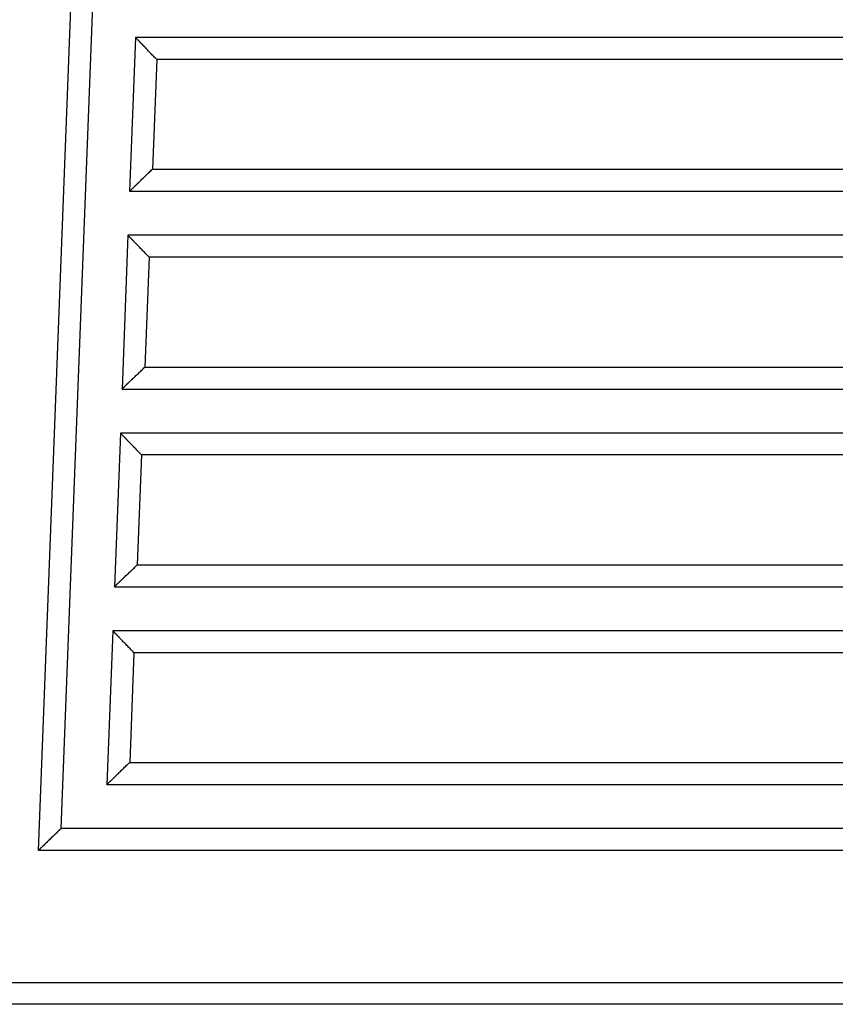
# Model space of a CAD drawing. Extents: x -66 to 65, y -27 to 27.
# Drawn here: x 32 to 34, y -17 to -15 of the extents above; entities that cross this region are included whole.
import ezdxf

# ---------------------------------------------------------------- set-up
doc = ezdxf.new("R2010")
doc.units = 0
doc.layers.get('0').update_dxf_attribs({"linetype": 'CONTINUOUS'})

msp = doc.modelspace()

# ---------------------------------------------------------------- linework, layer by layer
at = {"color": 0}
for points in [[(32.0043, -16.4654), (32.185, -11.761)], [(32.0043, -16.4654), (32.185, -11.761)], [(32.0043, -16.4654), (32.185, -11.761)], [(32.0043, -16.4654), (32.185, -11.761)], [(32.0043, -16.4654), (32.185, -11.761)], [(32.0043, -16.4654), (32.185, -11.761)], [(32.0043, -16.4654), (32.185, -11.761)], [(32.0043, -16.4654), (32.185, -11.761)], [(32.0043, -16.4654), (32.185, -11.761)], [(32.0043, -16.4654), (32.185, -11.761)], [(32.0043, -16.4654), (32.185, -11.761)], [(32.0043, -16.4654), (32.185, -11.761)], [(32.0043, -16.4654), (32.185, -11.761)], [(32.0043, -16.4654), (32.185, -11.761)], [(32.0043, -16.4654), (32.185, -11.761)], [(32.0043, -16.4654), (32.185, -11.761)], [(32.0043, -16.4654), (32.185, -11.761)], [(32.0043, -16.4654), (32.185, -11.761)], [(32.0043, -16.4654), (32.185, -11.761)], [(32.0043, -16.4654), (32.185, -11.761)], [(32.0043, -16.4654), (32.185, -11.761)], [(32.0562, -16.4154), (32.235, -11.761)], [(32.0562, -16.4154), (32.235, -11.761)], [(32.0562, -16.4154), (32.235, -11.761)], [(32.0562, -16.4154), (32.235, -11.761)], [(32.0562, -16.4154), (32.235, -11.761)], [(32.0562, -16.4154), (32.235, -11.761)], [(32.0562, -16.4154), (32.235, -11.761)], [(32.0562, -16.4154), (32.235, -11.761)], [(32.0562, -16.4154), (32.235, -11.761)], [(32.0562, -16.4154), (32.235, -11.761)], [(32.0562, -16.4154), (32.235, -11.761)], [(32.0562, -16.4154), (32.235, -11.761)], [(32.0562, -16.4154), (32.235, -11.761)], [(32.0562, -16.4154), (32.235, -11.761)], [(32.0562, -16.4154), (32.235, -11.761)], [(32.0562, -16.4154), (32.235, -11.761)], [(32.0562, -16.4154), (32.235, -11.761)], [(32.0562, -16.4154), (32.235, -11.761)], [(32.0562, -16.4154), (32.235, -11.761)], [(32.0562, -16.4154), (32.235, -11.761)], [(32.0562, -16.4154), (32.235, -11.761)], [(32.2254, -14.6154), (32.212, -14.9654)], [(32.2254, -14.6154), (32.212, -14.9654)], [(32.2254, -14.6154), (32.212, -14.9654)], [(32.2254, -14.6154), (32.212, -14.9654)], [(32.2254, -14.6154), (32.212, -14.9654)], [(32.2254, -14.6154), (32.212, -14.9654)], [(32.2254, -14.6154), (32.212, -14.9654)], [(32.2254, -14.6154), (32.212, -14.9654)], [(32.2254, -14.6154), (32.212, -14.9654)], [(32.2254, -14.6154), (32.212, -14.9654)], [(32.2254, -14.6154), (32.212, -14.9654)], [(32.2254, -14.6154), (32.212, -14.9654)], [(32.2254, -14.6154), (32.212, -14.9654)], [(32.2254, -14.6154), (32.212, -14.9654)], [(32.2254, -14.6154), (32.212, -14.9654)], [(32.2254, -14.6154), (32.212, -14.9654)], [(32.2254, -14.6154), (32.212, -14.9654)], [(32.2254, -14.6154), (32.212, -14.9654)], [(32.2254, -14.6154), (32.212, -14.9654)], [(32.2254, -14.6154), (32.212, -14.9654)], [(32.2254, -14.6154), (32.212, -14.9654)], [(32.2254, -14.6154), (32.2254, -14.6154)], [(34.846, -14.6154), (32.2254, -14.6154)], [(34.846, -14.6154), (32.2254, -14.6154)], [(34.846, -14.6154), (32.2254, -14.6154)], [(34.846, -14.6154), (32.2254, -14.6154)], [(34.846, -14.6154), (32.2254, -14.6154)], [(34.846, -14.6154), (32.2254, -14.6154)], [(34.846, -14.6154), (32.2254, -14.6154)], [(34.846, -14.6154), (32.2254, -14.6154)], [(34.846, -14.6154), (32.2254, -14.6154)], [(34.846, -14.6154), (32.2254, -14.6154)], [(34.846, -14.6154), (32.2254, -14.6154)], [(34.846, -14.6154), (32.2254, -14.6154)], [(34.846, -14.6154), (32.2254, -14.6154)], [(34.846, -14.6154), (32.2254, -14.6154)], [(34.846, -14.6154), (32.2254, -14.6154)], [(34.846, -14.6154), (32.2254, -14.6154)], [(34.846, -14.6154), (32.2254, -14.6154)], [(34.846, -14.6154), (32.2254, -14.6154)], [(34.846, -14.6154), (32.2254, -14.6154)], [(34.846, -14.6154), (32.2254, -14.6154)], [(34.846, -14.6154), (32.2254, -14.6154)], [(32.2254, -14.6154), (32.2254, -14.6154)], [(32.2736, -14.6654), (32.2736, -14.6654), (32.2717, -14.6635), (32.2699, -14.6617), (32.2681, -14.6599), (32.2663, -14.6581), (32.2645, -14.6563), (32.2627, -14.6545), (32.2609, -14.6527), (32.2593, -14.6509), (32.2575, -14.6491), (32.2559, -14.6473), (32.2541, -14.6455), (32.2526, -14.6437), (32.2508, -14.6419), (32.2493, -14.6403), (32.2478, -14.6385), (32.2463, -14.637), (32.2463, -14.637), (32.2457, -14.6364), (32.2451, -14.6358), (32.2445, -14.6352), (32.2439, -14.6346), (32.2433, -14.634), (32.2427, -14.6334), (32.2421, -14.6328), (32.2417, -14.6322), (32.2411, -14.6316), (32.2405, -14.631), (32.2399, -14.6304), (32.2395, -14.63), (32.2389, -14.6294), (32.2384, -14.6288), (32.2378, -14.6282), (32.2375, -14.6279), (32.2375, -14.6279), (32.2369, -14.6272), (32.2363, -14.6266), (32.2357, -14.626), (32.2351, -14.6254), (32.2345, -14.6248), (32.2339, -14.6242), (32.2333, -14.6236), (32.2329, -14.6231), (32.2323, -14.6225), (32.2318, -14.622), (32.2312, -14.6214), (32.2309, -14.6211), (32.2303, -14.6205), (32.23, -14.6202), (32.2296, -14.6197), (32.2293, -14.6194), (32.2293, -14.6194), (32.2287, -14.6188), (32.2284, -14.6184), (32.2279, -14.6179), (32.2276, -14.6176), (32.2272, -14.6172), (32.2269, -14.6169), (32.2266, -14.6166), (32.2264, -14.6164), (32.2261, -14.6161), (32.2258, -14.6158), (32.2255, -14.6155), (32.2255, -14.6155), (32.2254, -14.6154), (32.2254, -14.6154), (32.2254, -14.6154), (32.2255, -14.6154)], [(32.2736, -14.6654), (32.264, -14.9154)], [(32.2736, -14.6654), (32.264, -14.9154)], [(32.2736, -14.6654), (32.264, -14.9154)], [(32.2736, -14.6654), (32.264, -14.9154)], [(32.2736, -14.6654), (32.264, -14.9154)], [(32.2736, -14.6654), (32.264, -14.9154)], [(32.2736, -14.6654), (32.264, -14.9154)], [(32.2736, -14.6654), (32.264, -14.9154)], [(32.2736, -14.6654), (32.264, -14.9154)], [(32.2736, -14.6654), (32.264, -14.9154)], [(32.2736, -14.6654), (32.264, -14.9154)], [(32.2736, -14.6654), (32.264, -14.9154)], [(32.2736, -14.6654), (32.264, -14.9154)], [(32.2736, -14.6654), (32.264, -14.9154)], [(32.2736, -14.6654), (32.264, -14.9154)], [(32.2736, -14.6654), (32.264, -14.9154)], [(32.2736, -14.6654), (32.264, -14.9154)], [(32.2736, -14.6654), (32.264, -14.9154)], [(32.2736, -14.6654), (32.264, -14.9154)], [(32.2736, -14.6654), (32.264, -14.9154)], [(32.2736, -14.6654), (32.264, -14.9154)], [(32.2736, -14.6654), (32.2736, -14.6654)], [(32.2736, -14.6654), (32.2736, -14.6654)], [(34.796, -14.6654), (32.2736, -14.6654)], [(34.796, -14.6654), (32.2736, -14.6654)], [(34.796, -14.6654), (32.2736, -14.6654)], [(34.796, -14.6654), (32.2736, -14.6654)], [(34.796, -14.6654), (32.2736, -14.6654)], [(34.796, -14.6654), (32.2736, -14.6654)], [(34.796, -14.6654), (32.2736, -14.6654)], [(34.796, -14.6654), (32.2736, -14.6654)], [(34.796, -14.6654), (32.2736, -14.6654)], [(34.796, -14.6654), (32.2736, -14.6654)], [(34.796, -14.6654), (32.2736, -14.6654)], [(34.796, -14.6654), (32.2736, -14.6654)], [(34.796, -14.6654), (32.2736, -14.6654)], [(34.796, -14.6654), (32.2736, -14.6654)], [(34.796, -14.6654), (32.2736, -14.6654)], [(34.796, -14.6654), (32.2736, -14.6654)], [(34.796, -14.6654), (32.2736, -14.6654)], [(34.796, -14.6654), (32.2736, -14.6654)], [(34.796, -14.6654), (32.2736, -14.6654)], [(34.796, -14.6654), (32.2736, -14.6654)], [(34.796, -14.6654), (32.2736, -14.6654)], [(32.212, -14.9654), (32.212, -14.9654), (32.212, -14.9652), (32.212, -14.9652), (32.212, -14.9651), (32.2122, -14.9651), (32.2122, -14.9648), (32.2125, -14.9646), (32.2128, -14.9643), (32.2131, -14.9642), (32.2134, -14.9638), (32.2137, -14.9635), (32.214, -14.9632), (32.2144, -14.9629), (32.2147, -14.9623), (32.2153, -14.962), (32.2158, -14.9615), (32.2164, -14.9612), (32.2164, -14.9612), (32.2167, -14.9606), (32.2172, -14.9602), (32.2176, -14.9596), (32.2182, -14.9593), (32.2186, -14.9587), (32.2192, -14.9582), (32.2198, -14.9576), (32.2204, -14.9573), (32.2209, -14.9567), (32.2215, -14.9561), (32.2221, -14.9555), (32.2227, -14.955), (32.2233, -14.9544), (32.2239, -14.9538), (32.2245, -14.9532), (32.2254, -14.9526), (32.2254, -14.9526), (32.2257, -14.952), (32.2263, -14.9514), (32.2269, -14.9508), (32.2275, -14.9502), (32.2281, -14.9496), (32.2287, -14.949), (32.2293, -14.9484), (32.2299, -14.9481), (32.2305, -14.9475), (32.2311, -14.9469), (32.2317, -14.9463), (32.2323, -14.9457), (32.2329, -14.9451), (32.2335, -14.9445), (32.2341, -14.9439), (32.2349, -14.9434), (32.2349, -14.9434), (32.2364, -14.9416), (32.2382, -14.9399), (32.2398, -14.9381), (32.2416, -14.9365), (32.2434, -14.9347), (32.2452, -14.9329), (32.247, -14.9311), (32.2489, -14.9295), (32.2507, -14.9277), (32.2525, -14.9259), (32.2543, -14.9241), (32.2563, -14.9223), (32.2581, -14.9205), (32.2601, -14.9187), (32.2619, -14.9169), (32.264, -14.9154)], [(32.264, -14.9154), (32.264, -14.9154)], [(32.264, -14.9154), (32.264, -14.9154)], [(32.264, -14.9154), (34.796, -14.9154)], [(32.264, -14.9154), (34.796, -14.9154)], [(32.264, -14.9154), (34.796, -14.9154)], [(32.264, -14.9154), (34.796, -14.9154)], [(32.264, -14.9154), (34.796, -14.9154)], [(32.264, -14.9154), (34.796, -14.9154)], [(32.264, -14.9154), (34.796, -14.9154)], [(32.264, -14.9154), (34.796, -14.9154)], [(32.264, -14.9154), (34.796, -14.9154)], [(32.264, -14.9154), (34.796, -14.9154)], [(32.264, -14.9154), (34.796, -14.9154)], [(32.264, -14.9154), (34.796, -14.9154)], [(32.264, -14.9154), (34.796, -14.9154)], [(32.264, -14.9154), (34.796, -14.9154)], [(32.264, -14.9154), (34.796, -14.9154)], [(32.264, -14.9154), (34.796, -14.9154)], [(32.264, -14.9154), (34.796, -14.9154)], [(32.264, -14.9154), (34.796, -14.9154)], [(32.264, -14.9154), (34.796, -14.9154)], [(32.264, -14.9154), (34.796, -14.9154)], [(32.264, -14.9154), (34.796, -14.9154)], [(32.212, -14.9654), (32.212, -14.9654)], [(32.212, -14.9654), (32.212, -14.9654)], [(32.212, -14.9654), (34.846, -14.9654)], [(32.212, -14.9654), (34.846, -14.9654)], [(32.212, -14.9654), (34.846, -14.9654)], [(32.212, -14.9654), (34.846, -14.9654)], [(32.212, -14.9654), (34.846, -14.9654)], [(32.212, -14.9654), (34.846, -14.9654)], [(32.212, -14.9654), (34.846, -14.9654)], [(32.212, -14.9654), (34.846, -14.9654)], [(32.212, -14.9654), (34.846, -14.9654)], [(32.212, -14.9654), (34.846, -14.9654)], [(32.212, -14.9654), (34.846, -14.9654)], [(32.212, -14.9654), (34.846, -14.9654)], [(32.212, -14.9654), (34.846, -14.9654)], [(32.212, -14.9654), (34.846, -14.9654)], [(32.212, -14.9654), (34.846, -14.9654)], [(32.212, -14.9654), (34.846, -14.9654)], [(32.212, -14.9654), (34.846, -14.9654)], [(32.212, -14.9654), (34.846, -14.9654)], [(32.212, -14.9654), (34.846, -14.9654)], [(32.212, -14.9654), (34.846, -14.9654)], [(32.212, -14.9654), (34.846, -14.9654)], [(32.2082, -15.0654), (32.1947, -15.4154)], [(32.2082, -15.0654), (32.1947, -15.4154)], [(32.2082, -15.0654), (32.1947, -15.4154)], [(32.2082, -15.0654), (32.1947, -15.4154)], [(32.2082, -15.0654), (32.1947, -15.4154)], [(32.2082, -15.0654), (32.1947, -15.4154)], [(32.2082, -15.0654), (32.1947, -15.4154)], [(32.2082, -15.0654), (32.1947, -15.4154)], [(32.2082, -15.0654), (32.1947, -15.4154)], [(32.2082, -15.0654), (32.1947, -15.4154)], [(32.2082, -15.0654), (32.1947, -15.4154)], [(32.2082, -15.0654), (32.1947, -15.4154)], [(32.2082, -15.0654), (32.1947, -15.4154)], [(32.2082, -15.0654), (32.1947, -15.4154)], [(32.2082, -15.0654), (32.1947, -15.4154)], [(32.2082, -15.0654), (32.1947, -15.4154)], [(32.2082, -15.0654), (32.1947, -15.4154)], [(32.2082, -15.0654), (32.1947, -15.4154)], [(32.2082, -15.0654), (32.1947, -15.4154)], [(32.2082, -15.0654), (32.1947, -15.4154)], [(32.2082, -15.0654), (32.1947, -15.4154)], [(32.2563, -15.1154), (32.2563, -15.1154), (32.2545, -15.1133), (32.2527, -15.1115), (32.2509, -15.1097), (32.2492, -15.1079), (32.2474, -15.106), (32.2456, -15.1042), (32.2438, -15.1024), (32.2423, -15.1006), (32.2405, -15.0988), (32.2387, -15.097), (32.2369, -15.0952), (32.2354, -15.0936), (32.2336, -15.0918), (32.2321, -15.0903), (32.2305, -15.0886), (32.229, -15.0871), (32.229, -15.0871), (32.2284, -15.0864), (32.2278, -15.0858), (32.2272, -15.0852), (32.2266, -15.0846), (32.226, -15.084), (32.2254, -15.0834), (32.2248, -15.0828), (32.2244, -15.0823), (32.2238, -15.0817), (32.2232, -15.0811), (32.2226, -15.0805), (32.2222, -15.08), (32.2216, -15.0794), (32.2211, -15.0788), (32.2205, -15.0782), (32.2202, -15.0779), (32.2202, -15.0779), (32.2195, -15.0772), (32.2189, -15.0766), (32.2183, -15.076), (32.2177, -15.0754), (32.2171, -15.0748), (32.2165, -15.0742), (32.2159, -15.0736), (32.2156, -15.0732), (32.215, -15.0726), (32.2145, -15.072), (32.2139, -15.0714), (32.2136, -15.0711), (32.213, -15.0705), (32.2127, -15.0702), (32.2123, -15.0697), (32.212, -15.0694), (32.212, -15.0694), (32.2114, -15.0688), (32.2111, -15.0684), (32.2106, -15.0679), (32.2103, -15.0676), (32.2099, -15.0672), (32.2096, -15.0669), (32.2093, -15.0666), (32.2091, -15.0664), (32.2088, -15.0661), (32.2086, -15.0658), (32.2083, -15.0655), (32.2083, -15.0655), (32.2081, -15.0654), (32.2081, -15.0654), (32.2081, -15.0654), (32.2081, -15.0654)], [(32.2082, -15.0654), (32.2082, -15.0654)], [(34.846, -15.0654), (32.2082, -15.0654)], [(34.846, -15.0654), (32.2082, -15.0654)], [(34.846, -15.0654), (32.2082, -15.0654)], [(34.846, -15.0654), (32.2082, -15.0654)], [(34.846, -15.0654), (32.2082, -15.0654)], [(34.846, -15.0654), (32.2082, -15.0654)], [(34.846, -15.0654), (32.2082, -15.0654)], [(34.846, -15.0654), (32.2082, -15.0654)], [(34.846, -15.0654), (32.2082, -15.0654)], [(34.846, -15.0654), (32.2082, -15.0654)], [(34.846, -15.0654), (32.2082, -15.0654)], [(34.846, -15.0654), (32.2082, -15.0654)], [(34.846, -15.0654), (32.2082, -15.0654)], [(34.846, -15.0654), (32.2082, -15.0654)], [(34.846, -15.0654), (32.2082, -15.0654)], [(34.846, -15.0654), (32.2082, -15.0654)], [(34.846, -15.0654), (32.2082, -15.0654)], [(34.846, -15.0654), (32.2082, -15.0654)], [(34.846, -15.0654), (32.2082, -15.0654)], [(34.846, -15.0654), (32.2082, -15.0654)], [(34.846, -15.0654), (32.2082, -15.0654)], [(32.2082, -15.0654), (32.2082, -15.0654)], [(32.2563, -15.1154), (32.2467, -15.3654)], [(32.2563, -15.1154), (32.2467, -15.3654)], [(32.2563, -15.1154), (32.2467, -15.3654)], [(32.2563, -15.1154), (32.2467, -15.3654)], [(32.2563, -15.1154), (32.2467, -15.3654)], [(32.2563, -15.1154), (32.2467, -15.3654)], [(32.2563, -15.1154), (32.2467, -15.3654)], [(32.2563, -15.1154), (32.2467, -15.3654)], [(32.2563, -15.1154), (32.2467, -15.3654)], [(32.2563, -15.1154), (32.2467, -15.3654)], [(32.2563, -15.1154), (32.2467, -15.3654)], [(32.2563, -15.1154), (32.2467, -15.3654)], [(32.2563, -15.1154), (32.2467, -15.3654)], [(32.2563, -15.1154), (32.2467, -15.3654)], [(32.2563, -15.1154), (32.2467, -15.3654)], [(32.2563, -15.1154), (32.2467, -15.3654)], [(32.2563, -15.1154), (32.2467, -15.3654)], [(32.2563, -15.1154), (32.2467, -15.3654)], [(32.2563, -15.1154), (32.2467, -15.3654)], [(32.2563, -15.1154), (32.2467, -15.3654)], [(32.2563, -15.1154), (32.2467, -15.3654)], [(32.2563, -15.1154), (32.2563, -15.1154)], [(32.2563, -15.1154), (32.2563, -15.1154)], [(34.796, -15.1154), (32.2563, -15.1154)], [(34.796, -15.1154), (32.2563, -15.1154)], [(34.796, -15.1154), (32.2563, -15.1154)], [(34.796, -15.1154), (32.2563, -15.1154)], [(34.796, -15.1154), (32.2563, -15.1154)], [(34.796, -15.1154), (32.2563, -15.1154)], [(34.796, -15.1154), (32.2563, -15.1154)], [(34.796, -15.1154), (32.2563, -15.1154)], [(34.796, -15.1154), (32.2563, -15.1154)], [(34.796, -15.1154), (32.2563, -15.1154)], [(34.796, -15.1154), (32.2563, -15.1154)], [(34.796, -15.1154), (32.2563, -15.1154)], [(34.796, -15.1154), (32.2563, -15.1154)], [(34.796, -15.1154), (32.2563, -15.1154)], [(34.796, -15.1154), (32.2563, -15.1154)], [(34.796, -15.1154), (32.2563, -15.1154)], [(34.796, -15.1154), (32.2563, -15.1154)], [(34.796, -15.1154), (32.2563, -15.1154)], [(34.796, -15.1154), (32.2563, -15.1154)], [(34.796, -15.1154), (32.2563, -15.1154)], [(34.796, -15.1154), (32.2563, -15.1154)], [(32.1947, -15.4154), (32.1947, -15.4154), (32.1947, -15.4152), (32.1947, -15.4152), (32.1947, -15.4151), (32.1949, -15.4151), (32.1949, -15.4148), (32.1952, -15.4146), (32.1955, -15.4143), (32.1958, -15.4142), (32.1961, -15.4138), (32.1964, -15.4135), (32.1967, -15.4132), (32.1971, -15.4129), (32.1974, -15.4123), (32.198, -15.412), (32.1984, -15.4115), (32.199, -15.4112), (32.199, -15.4112), (32.1993, -15.4106), (32.1999, -15.4101), (32.2002, -15.4095), (32.2008, -15.4092), (32.2012, -15.4086), (32.2018, -15.4081), (32.2024, -15.4075), (32.203, -15.4072), (32.2036, -15.4066), (32.2042, -15.406), (32.2048, -15.4054), (32.2054, -15.4049), (32.206, -15.4043), (32.2066, -15.4037), (32.2072, -15.4031), (32.2081, -15.4025), (32.2081, -15.4025), (32.2084, -15.4019), (32.209, -15.4013), (32.2096, -15.4007), (32.2102, -15.4002), (32.2108, -15.3996), (32.2114, -15.399), (32.212, -15.3984), (32.2126, -15.398), (32.2132, -15.3974), (32.2138, -15.3968), (32.2144, -15.3962), (32.215, -15.3956), (32.2156, -15.395), (32.2162, -15.3944), (32.2168, -15.3938), (32.2176, -15.3934), (32.2176, -15.3934), (32.2191, -15.3916), (32.2209, -15.39), (32.2227, -15.3882), (32.2245, -15.3867), (32.2263, -15.3849), (32.2281, -15.3831), (32.2299, -15.3813), (32.2318, -15.3798), (32.2336, -15.378), (32.2354, -15.3762), (32.2372, -15.3744), (32.2392, -15.3726), (32.241, -15.3708), (32.2428, -15.369), (32.2446, -15.3672), (32.2467, -15.3654)], [(32.2467, -15.3654), (32.2467, -15.3654)], [(32.2467, -15.3654), (32.2467, -15.3654)], [(32.2467, -15.3654), (34.796, -15.3654)], [(32.2467, -15.3654), (34.796, -15.3654)], [(32.2467, -15.3654), (34.796, -15.3654)], [(32.2467, -15.3654), (34.796, -15.3654)], [(32.2467, -15.3654), (34.796, -15.3654)], [(32.2467, -15.3654), (34.796, -15.3654)], [(32.2467, -15.3654), (34.796, -15.3654)], [(32.2467, -15.3654), (34.796, -15.3654)], [(32.2467, -15.3654), (34.796, -15.3654)], [(32.2467, -15.3654), (34.796, -15.3654)], [(32.2467, -15.3654), (34.796, -15.3654)], [(32.2467, -15.3654), (34.796, -15.3654)], [(32.2467, -15.3654), (34.796, -15.3654)], [(32.2467, -15.3654), (34.796, -15.3654)], [(32.2467, -15.3654), (34.796, -15.3654)], [(32.2467, -15.3654), (34.796, -15.3654)], [(32.2467, -15.3654), (34.796, -15.3654)], [(32.2467, -15.3654), (34.796, -15.3654)], [(32.2467, -15.3654), (34.796, -15.3654)], [(32.2467, -15.3654), (34.796, -15.3654)], [(32.2467, -15.3654), (34.796, -15.3654)], [(32.1947, -15.4154), (32.1947, -15.4154)], [(32.1947, -15.4154), (32.1947, -15.4154)], [(32.1947, -15.4154), (34.846, -15.4154)], [(32.1947, -15.4154), (34.846, -15.4154)], [(32.1947, -15.4154), (34.846, -15.4154)], [(32.1947, -15.4154), (34.846, -15.4154)], [(32.1947, -15.4154), (34.846, -15.4154)], [(32.1947, -15.4154), (34.846, -15.4154)], [(32.1947, -15.4154), (34.846, -15.4154)], [(32.1947, -15.4154), (34.846, -15.4154)], [(32.1947, -15.4154), (34.846, -15.4154)], [(32.1947, -15.4154), (34.846, -15.4154)], [(32.1947, -15.4154), (34.846, -15.4154)], [(32.1947, -15.4154), (34.846, -15.4154)], [(32.1947, -15.4154), (34.846, -15.4154)], [(32.1947, -15.4154), (34.846, -15.4154)], [(32.1947, -15.4154), (34.846, -15.4154)], [(32.1947, -15.4154), (34.846, -15.4154)], [(32.1947, -15.4154), (34.846, -15.4154)], [(32.1947, -15.4154), (34.846, -15.4154)], [(32.1947, -15.4154), (34.846, -15.4154)], [(32.1947, -15.4154), (34.846, -15.4154)], [(32.1947, -15.4154), (34.846, -15.4154)], [(32.1909, -15.5154), (32.1774, -15.8654)], [(32.1909, -15.5154), (32.1774, -15.8654)], [(32.1909, -15.5154), (32.1774, -15.8654)], [(32.1909, -15.5154), (32.1774, -15.8654)], [(32.1909, -15.5154), (32.1774, -15.8654)], [(32.1909, -15.5154), (32.1774, -15.8654)], [(32.1909, -15.5154), (32.1774, -15.8654)], [(32.1909, -15.5154), (32.1774, -15.8654)], [(32.1909, -15.5154), (32.1774, -15.8654)], [(32.1909, -15.5154), (32.1774, -15.8654)], [(32.1909, -15.5154), (32.1774, -15.8654)], [(32.1909, -15.5154), (32.1774, -15.8654)], [(32.1909, -15.5154), (32.1774, -15.8654)], [(32.1909, -15.5154), (32.1774, -15.8654)], [(32.1909, -15.5154), (32.1774, -15.8654)], [(32.1909, -15.5154), (32.1774, -15.8654)], [(32.1909, -15.5154), (32.1774, -15.8654)], [(32.1909, -15.5154), (32.1774, -15.8654)], [(32.1909, -15.5154), (32.1774, -15.8654)], [(32.1909, -15.5154), (32.1774, -15.8654)], [(32.1909, -15.5154), (32.1774, -15.8654)], [(32.1909, -15.5154), (32.1909, -15.5154)], [(34.846, -15.5154), (32.1909, -15.5154)], [(34.846, -15.5154), (32.1909, -15.5154)], [(34.846, -15.5154), (32.1909, -15.5154)], [(34.846, -15.5154), (32.1909, -15.5154)], [(34.846, -15.5154), (32.1909, -15.5154)], [(34.846, -15.5154), (32.1909, -15.5154)], [(34.846, -15.5154), (32.1909, -15.5154)], [(34.846, -15.5154), (32.1909, -15.5154)], [(34.846, -15.5154), (32.1909, -15.5154)], [(34.846, -15.5154), (32.1909, -15.5154)], [(34.846, -15.5154), (32.1909, -15.5154)], [(34.846, -15.5154), (32.1909, -15.5154)], [(34.846, -15.5154), (32.1909, -15.5154)], [(34.846, -15.5154), (32.1909, -15.5154)], [(34.846, -15.5154), (32.1909, -15.5154)], [(34.846, -15.5154), (32.1909, -15.5154)], [(34.846, -15.5154), (32.1909, -15.5154)], [(34.846, -15.5154), (32.1909, -15.5154)], [(34.846, -15.5154), (32.1909, -15.5154)], [(34.846, -15.5154), (32.1909, -15.5154)], [(34.846, -15.5154), (32.1909, -15.5154)], [(32.1909, -15.5154), (32.1909, -15.5154)], [(32.239, -15.5654), (32.239, -15.5654), (32.2372, -15.5633), (32.2354, -15.5615), (32.2336, -15.5597), (32.2319, -15.5579), (32.2301, -15.556), (32.2283, -15.5542), (32.2265, -15.5524), (32.225, -15.5506), (32.2232, -15.5488), (32.2214, -15.547), (32.2196, -15.5452), (32.2181, -15.5436), (32.2163, -15.5418), (32.2148, -15.5403), (32.2132, -15.5386), (32.2117, -15.5371), (32.2117, -15.5371), (32.2111, -15.5364), (32.2105, -15.5358), (32.2099, -15.5352), (32.2093, -15.5346), (32.2087, -15.534), (32.2081, -15.5334), (32.2075, -15.5328), (32.2071, -15.5323), (32.2065, -15.5317), (32.2059, -15.5311), (32.2053, -15.5305), (32.2049, -15.53), (32.2043, -15.5294), (32.2038, -15.5288), (32.2032, -15.5282), (32.2029, -15.5279), (32.2029, -15.5279), (32.2023, -15.5272), (32.2017, -15.5266), (32.2011, -15.526), (32.2005, -15.5254), (32.1999, -15.5248), (32.1993, -15.5242), (32.1987, -15.5236), (32.1983, -15.5232), (32.1977, -15.5226), (32.1972, -15.522), (32.1966, -15.5214), (32.1963, -15.5211), (32.1957, -15.5205), (32.1954, -15.5202), (32.195, -15.5197), (32.1947, -15.5194), (32.1947, -15.5194), (32.1941, -15.5188), (32.1938, -15.5184), (32.1933, -15.5179), (32.193, -15.5176), (32.1926, -15.5172), (32.1923, -15.5169), (32.192, -15.5166), (32.1918, -15.5164), (32.1915, -15.5161), (32.1913, -15.5158), (32.191, -15.5155), (32.191, -15.5155), (32.1909, -15.5154), (32.1909, -15.5154), (32.1909, -15.5154), (32.1909, -15.5154)], [(32.239, -15.5654), (32.2294, -15.8154)], [(32.239, -15.5654), (32.2294, -15.8154)], [(32.239, -15.5654), (32.2294, -15.8154)], [(32.239, -15.5654), (32.2294, -15.8154)], [(32.239, -15.5654), (32.2294, -15.8154)], [(32.239, -15.5654), (32.2294, -15.8154)], [(32.239, -15.5654), (32.2294, -15.8154)], [(32.239, -15.5654), (32.2294, -15.8154)], [(32.239, -15.5654), (32.2294, -15.8154)], [(32.239, -15.5654), (32.2294, -15.8154)], [(32.239, -15.5654), (32.2294, -15.8154)], [(32.239, -15.5654), (32.2294, -15.8154)], [(32.239, -15.5654), (32.2294, -15.8154)], [(32.239, -15.5654), (32.2294, -15.8154)], [(32.239, -15.5654), (32.2294, -15.8154)], [(32.239, -15.5654), (32.2294, -15.8154)], [(32.239, -15.5654), (32.2294, -15.8154)], [(32.239, -15.5654), (32.2294, -15.8154)], [(32.239, -15.5654), (32.2294, -15.8154)], [(32.239, -15.5654), (32.2294, -15.8154)], [(32.239, -15.5654), (32.2294, -15.8154)], [(32.239, -15.5654), (32.239, -15.5654)], [(32.239, -15.5654), (32.239, -15.5654)], [(34.796, -15.5654), (32.239, -15.5654)], [(34.796, -15.5654), (32.239, -15.5654)], [(34.796, -15.5654), (32.239, -15.5654)], [(34.796, -15.5654), (32.239, -15.5654)], [(34.796, -15.5654), (32.239, -15.5654)], [(34.796, -15.5654), (32.239, -15.5654)], [(34.796, -15.5654), (32.239, -15.5654)], [(34.796, -15.5654), (32.239, -15.5654)], [(34.796, -15.5654), (32.239, -15.5654)], [(34.796, -15.5654), (32.239, -15.5654)], [(34.796, -15.5654), (32.239, -15.5654)], [(34.796, -15.5654), (32.239, -15.5654)], [(34.796, -15.5654), (32.239, -15.5654)], [(34.796, -15.5654), (32.239, -15.5654)], [(34.796, -15.5654), (32.239, -15.5654)], [(34.796, -15.5654), (32.239, -15.5654)], [(34.796, -15.5654), (32.239, -15.5654)], [(34.796, -15.5654), (32.239, -15.5654)], [(34.796, -15.5654), (32.239, -15.5654)], [(34.796, -15.5654), (32.239, -15.5654)], [(34.796, -15.5654), (32.239, -15.5654)], [(32.1774, -15.8654), (32.1774, -15.8654), (32.1774, -15.8652), (32.1774, -15.8652), (32.1774, -15.8651), (32.1776, -15.8651), (32.1776, -15.8648), (32.1779, -15.8646), (32.1782, -15.8643), (32.1785, -15.8642), (32.1788, -15.8638), (32.1791, -15.8635), (32.1794, -15.8632), (32.1798, -15.8629), (32.1801, -15.8623), (32.1807, -15.862), (32.1811, -15.8615), (32.1817, -15.8612), (32.1817, -15.8612), (32.182, -15.8606), (32.1826, -15.8601), (32.1829, -15.8595), (32.1835, -15.8592), (32.1839, -15.8586), (32.1845, -15.8581), (32.1851, -15.8575), (32.1857, -15.8572), (32.1863, -15.8566), (32.1869, -15.856), (32.1875, -15.8554), (32.1881, -15.8549), (32.1887, -15.8543), (32.1893, -15.8537), (32.1899, -15.8531), (32.1908, -15.8525), (32.1908, -15.8525), (32.1911, -15.8519), (32.1917, -15.8513), (32.1923, -15.8507), (32.1929, -15.8502), (32.1935, -15.8496), (32.1941, -15.849), (32.1947, -15.8484), (32.1953, -15.848), (32.1959, -15.8474), (32.1965, -15.8468), (32.1971, -15.8462), (32.1977, -15.8456), (32.1983, -15.845), (32.1989, -15.8444), (32.1995, -15.8438), (32.2003, -15.8434), (32.2003, -15.8434), (32.2018, -15.8416), (32.2036, -15.84), (32.2054, -15.8382), (32.2072, -15.8367), (32.209, -15.8349), (32.2108, -15.8331), (32.2126, -15.8313), (32.2145, -15.8298), (32.2163, -15.828), (32.2181, -15.8262), (32.2199, -15.8244), (32.2219, -15.8226), (32.2237, -15.8208), (32.2255, -15.819), (32.2273, -15.8172), (32.2294, -15.8154)], [(32.2294, -15.8154), (32.2294, -15.8154)], [(32.2294, -15.8154), (32.2294, -15.8154)], [(32.2294, -15.8154), (34.796, -15.8154)], [(32.2294, -15.8154), (34.796, -15.8154)], [(32.2294, -15.8154), (34.796, -15.8154)], [(32.2294, -15.8154), (34.796, -15.8154)], [(32.2294, -15.8154), (34.796, -15.8154)], [(32.2294, -15.8154), (34.796, -15.8154)], [(32.2294, -15.8154), (34.796, -15.8154)], [(32.2294, -15.8154), (34.796, -15.8154)], [(32.2294, -15.8154), (34.796, -15.8154)], [(32.2294, -15.8154), (34.796, -15.8154)], [(32.2294, -15.8154), (34.796, -15.8154)], [(32.2294, -15.8154), (34.796, -15.8154)], [(32.2294, -15.8154), (34.796, -15.8154)], [(32.2294, -15.8154), (34.796, -15.8154)], [(32.2294, -15.8154), (34.796, -15.8154)], [(32.2294, -15.8154), (34.796, -15.8154)], [(32.2294, -15.8154), (34.796, -15.8154)], [(32.2294, -15.8154), (34.796, -15.8154)], [(32.2294, -15.8154), (34.796, -15.8154)], [(32.2294, -15.8154), (34.796, -15.8154)], [(32.2294, -15.8154), (34.796, -15.8154)], [(32.1774, -15.8654), (32.1774, -15.8654)], [(32.1774, -15.8654), (32.1774, -15.8654)], [(32.1774, -15.8654), (34.846, -15.8654)], [(32.1774, -15.8654), (34.846, -15.8654)], [(32.1774, -15.8654), (34.846, -15.8654)], [(32.1774, -15.8654), (34.846, -15.8654)], [(32.1774, -15.8654), (34.846, -15.8654)], [(32.1774, -15.8654), (34.846, -15.8654)], [(32.1774, -15.8654), (34.846, -15.8654)], [(32.1774, -15.8654), (34.846, -15.8654)], [(32.1774, -15.8654), (34.846, -15.8654)], [(32.1774, -15.8654), (34.846, -15.8654)], [(32.1774, -15.8654), (34.846, -15.8654)], [(32.1774, -15.8654), (34.846, -15.8654)], [(32.1774, -15.8654), (34.846, -15.8654)], [(32.1774, -15.8654), (34.846, -15.8654)], [(32.1774, -15.8654), (34.846, -15.8654)], [(32.1774, -15.8654), (34.846, -15.8654)], [(32.1774, -15.8654), (34.846, -15.8654)], [(32.1774, -15.8654), (34.846, -15.8654)], [(32.1774, -15.8654), (34.846, -15.8654)], [(32.1774, -15.8654), (34.846, -15.8654)], [(32.1774, -15.8654), (34.846, -15.8654)], [(32.1736, -15.9654), (32.1601, -16.3154)], [(32.1736, -15.9654), (32.1601, -16.3154)], [(32.1736, -15.9654), (32.1601, -16.3154)], [(32.1736, -15.9654), (32.1601, -16.3154)], [(32.1736, -15.9654), (32.1601, -16.3154)], [(32.1736, -15.9654), (32.1601, -16.3154)], [(32.1736, -15.9654), (32.1601, -16.3154)], [(32.1736, -15.9654), (32.1601, -16.3154)], [(32.1736, -15.9654), (32.1601, -16.3154)], [(32.1736, -15.9654), (32.1601, -16.3154)], [(32.1736, -15.9654), (32.1601, -16.3154)], [(32.1736, -15.9654), (32.1601, -16.3154)], [(32.1736, -15.9654), (32.1601, -16.3154)], [(32.1736, -15.9654), (32.1601, -16.3154)], [(32.1736, -15.9654), (32.1601, -16.3154)], [(32.1736, -15.9654), (32.1601, -16.3154)], [(32.1736, -15.9654), (32.1601, -16.3154)], [(32.1736, -15.9654), (32.1601, -16.3154)], [(32.1736, -15.9654), (32.1601, -16.3154)], [(32.1736, -15.9654), (32.1601, -16.3154)], [(32.1736, -15.9654), (32.1601, -16.3154)], [(32.1736, -15.9654), (32.1736, -15.9654)], [(34.846, -15.9654), (32.1736, -15.9654)], [(34.846, -15.9654), (32.1736, -15.9654)], [(34.846, -15.9654), (32.1736, -15.9654)], [(34.846, -15.9654), (32.1736, -15.9654)], [(34.846, -15.9654), (32.1736, -15.9654)], [(34.846, -15.9654), (32.1736, -15.9654)], [(34.846, -15.9654), (32.1736, -15.9654)], [(34.846, -15.9654), (32.1736, -15.9654)], [(34.846, -15.9654), (32.1736, -15.9654)], [(34.846, -15.9654), (32.1736, -15.9654)], [(34.846, -15.9654), (32.1736, -15.9654)], [(34.846, -15.9654), (32.1736, -15.9654)], [(34.846, -15.9654), (32.1736, -15.9654)], [(34.846, -15.9654), (32.1736, -15.9654)], [(34.846, -15.9654), (32.1736, -15.9654)], [(34.846, -15.9654), (32.1736, -15.9654)], [(34.846, -15.9654), (32.1736, -15.9654)], [(34.846, -15.9654), (32.1736, -15.9654)], [(34.846, -15.9654), (32.1736, -15.9654)], [(34.846, -15.9654), (32.1736, -15.9654)], [(34.846, -15.9654), (32.1736, -15.9654)], [(32.1736, -15.9654), (32.1736, -15.9654)], [(32.2217, -16.0154), (32.2217, -16.0154), (32.2199, -16.0133), (32.2181, -16.0115), (32.2163, -16.0097), (32.2146, -16.0079), (32.2128, -16.006), (32.211, -16.0042), (32.2092, -16.0024), (32.2077, -16.0006), (32.2059, -15.9988), (32.2041, -15.997), (32.2023, -15.9952), (32.2008, -15.9936), (32.199, -15.9918), (32.1975, -15.9903), (32.1959, -15.9886), (32.1944, -15.9871), (32.1944, -15.9871), (32.1938, -15.9864), (32.1932, -15.9858), (32.1926, -15.9852), (32.192, -15.9846), (32.1914, -15.984), (32.1908, -15.9834), (32.1902, -15.9828), (32.1898, -15.9823), (32.1892, -15.9817), (32.1886, -15.9811), (32.188, -15.9805), (32.1876, -15.98), (32.187, -15.9794), (32.1865, -15.9788), (32.1859, -15.9782), (32.1856, -15.9779), (32.1856, -15.9779), (32.185, -15.9772), (32.1844, -15.9766), (32.1838, -15.976), (32.1832, -15.9754), (32.1826, -15.9748), (32.182, -15.9742), (32.1814, -15.9736), (32.181, -15.9732), (32.1804, -15.9726), (32.1799, -15.972), (32.1793, -15.9714), (32.179, -15.9711), (32.1784, -15.9705), (32.1781, -15.9702), (32.1777, -15.9697), (32.1774, -15.9694), (32.1774, -15.9694), (32.1768, -15.9688), (32.1765, -15.9684), (32.176, -15.9679), (32.1757, -15.9676), (32.1753, -15.9672), (32.175, -15.9669), (32.1747, -15.9666), (32.1745, -15.9664), (32.1742, -15.9661), (32.174, -15.9658), (32.1737, -15.9655), (32.1737, -15.9655), (32.1736, -15.9654), (32.1736, -15.9654), (32.1736, -15.9654), (32.1736, -15.9654)], [(32.2217, -16.0154), (32.2121, -16.2654)], [(32.2217, -16.0154), (32.2121, -16.2654)], [(32.2217, -16.0154), (32.2121, -16.2654)], [(32.2217, -16.0154), (32.2121, -16.2654)], [(32.2217, -16.0154), (32.2121, -16.2654)], [(32.2217, -16.0154), (32.2121, -16.2654)], [(32.2217, -16.0154), (32.2121, -16.2654)], [(32.2217, -16.0154), (32.2121, -16.2654)], [(32.2217, -16.0154), (32.2121, -16.2654)], [(32.2217, -16.0154), (32.2121, -16.2654)], [(32.2217, -16.0154), (32.2121, -16.2654)], [(32.2217, -16.0154), (32.2121, -16.2654)], [(32.2217, -16.0154), (32.2121, -16.2654)], [(32.2217, -16.0154), (32.2121, -16.2654)], [(32.2217, -16.0154), (32.2121, -16.2654)], [(32.2217, -16.0154), (32.2121, -16.2654)], [(32.2217, -16.0154), (32.2121, -16.2654)], [(32.2217, -16.0154), (32.2121, -16.2654)], [(32.2217, -16.0154), (32.2121, -16.2654)], [(32.2217, -16.0154), (32.2121, -16.2654)], [(32.2217, -16.0154), (32.2121, -16.2654)], [(32.2217, -16.0154), (32.2217, -16.0154)], [(32.2217, -16.0154), (32.2217, -16.0154)], [(34.796, -16.0154), (32.2217, -16.0154)], [(34.796, -16.0154), (32.2217, -16.0154)], [(34.796, -16.0154), (32.2217, -16.0154)], [(34.796, -16.0154), (32.2217, -16.0154)], [(34.796, -16.0154), (32.2217, -16.0154)], [(34.796, -16.0154), (32.2217, -16.0154)], [(34.796, -16.0154), (32.2217, -16.0154)], [(34.796, -16.0154), (32.2217, -16.0154)], [(34.796, -16.0154), (32.2217, -16.0154)], [(34.796, -16.0154), (32.2217, -16.0154)], [(34.796, -16.0154), (32.2217, -16.0154)], [(34.796, -16.0154), (32.2217, -16.0154)], [(34.796, -16.0154), (32.2217, -16.0154)], [(34.796, -16.0154), (32.2217, -16.0154)], [(34.796, -16.0154), (32.2217, -16.0154)], [(34.796, -16.0154), (32.2217, -16.0154)], [(34.796, -16.0154), (32.2217, -16.0154)], [(34.796, -16.0154), (32.2217, -16.0154)], [(34.796, -16.0154), (32.2217, -16.0154)], [(34.796, -16.0154), (32.2217, -16.0154)], [(34.796, -16.0154), (32.2217, -16.0154)], [(32.1601, -16.3154), (32.1601, -16.3154), (32.1601, -16.3152), (32.1601, -16.3152), (32.1601, -16.3151), (32.1603, -16.3151), (32.1603, -16.3148), (32.1606, -16.3146), (32.1609, -16.3143), (32.1612, -16.3142), (32.1615, -16.3138), (32.1618, -16.3135), (32.1621, -16.3132), (32.1625, -16.3129), (32.1628, -16.3123), (32.1634, -16.312), (32.1639, -16.3115), (32.1645, -16.3112), (32.1645, -16.3112), (32.1648, -16.3106), (32.1654, -16.3102), (32.1657, -16.3096), (32.1663, -16.3093), (32.1667, -16.3087), (32.1673, -16.3082), (32.1679, -16.3076), (32.1685, -16.3073), (32.169, -16.3067), (32.1696, -16.3061), (32.1702, -16.3055), (32.1708, -16.305), (32.1714, -16.3044), (32.172, -16.3038), (32.1726, -16.3032), (32.1735, -16.3026), (32.1735, -16.3026), (32.1739, -16.302), (32.1745, -16.3014), (32.1751, -16.3008), (32.1757, -16.3002), (32.1763, -16.2996), (32.1769, -16.299), (32.1775, -16.2984), (32.1781, -16.2981), (32.1787, -16.2975), (32.1793, -16.2969), (32.1799, -16.2963), (32.1805, -16.2957), (32.1811, -16.2951), (32.1817, -16.2945), (32.1823, -16.2939), (32.183, -16.2934), (32.183, -16.2934), (32.1845, -16.2916), (32.1863, -16.2899), (32.188, -16.2881), (32.1898, -16.2865), (32.1916, -16.2847), (32.1934, -16.2829), (32.1952, -16.2811), (32.197, -16.2795), (32.1988, -16.2777), (32.2006, -16.2759), (32.2024, -16.2741), (32.2044, -16.2723), (32.2062, -16.2705), (32.2082, -16.2687), (32.21, -16.2669), (32.2121, -16.2654)], [(32.2121, -16.2654), (32.2121, -16.2654)], [(32.2121, -16.2654), (32.2121, -16.2654)], [(32.2121, -16.2654), (34.796, -16.2654)], [(32.2121, -16.2654), (34.796, -16.2654)], [(32.2121, -16.2654), (34.796, -16.2654)], [(32.2121, -16.2654), (34.796, -16.2654)], [(32.2121, -16.2654), (34.796, -16.2654)], [(32.2121, -16.2654), (34.796, -16.2654)], [(32.2121, -16.2654), (34.796, -16.2654)], [(32.2121, -16.2654), (34.796, -16.2654)], [(32.2121, -16.2654), (34.796, -16.2654)], [(32.2121, -16.2654), (34.796, -16.2654)], [(32.2121, -16.2654), (34.796, -16.2654)], [(32.2121, -16.2654), (34.796, -16.2654)], [(32.2121, -16.2654), (34.796, -16.2654)], [(32.2121, -16.2654), (34.796, -16.2654)], [(32.2121, -16.2654), (34.796, -16.2654)], [(32.2121, -16.2654), (34.796, -16.2654)], [(32.2121, -16.2654), (34.796, -16.2654)], [(32.2121, -16.2654), (34.796, -16.2654)], [(32.2121, -16.2654), (34.796, -16.2654)], [(32.2121, -16.2654), (34.796, -16.2654)], [(32.2121, -16.2654), (34.796, -16.2654)], [(32.1601, -16.3154), (32.1601, -16.3154)], [(32.1601, -16.3154), (32.1601, -16.3154)], [(32.1601, -16.3154), (34.846, -16.3154)], [(32.1601, -16.3154), (34.846, -16.3154)], [(32.1601, -16.3154), (34.846, -16.3154)], [(32.1601, -16.3154), (34.846, -16.3154)], [(32.1601, -16.3154), (34.846, -16.3154)], [(32.1601, -16.3154), (34.846, -16.3154)], [(32.1601, -16.3154), (34.846, -16.3154)], [(32.1601, -16.3154), (34.846, -16.3154)], [(32.1601, -16.3154), (34.846, -16.3154)], [(32.1601, -16.3154), (34.846, -16.3154)], [(32.1601, -16.3154), (34.846, -16.3154)], [(32.1601, -16.3154), (34.846, -16.3154)], [(32.1601, -16.3154), (34.846, -16.3154)], [(32.1601, -16.3154), (34.846, -16.3154)], [(32.1601, -16.3154), (34.846, -16.3154)], [(32.1601, -16.3154), (34.846, -16.3154)], [(32.1601, -16.3154), (34.846, -16.3154)], [(32.1601, -16.3154), (34.846, -16.3154)], [(32.1601, -16.3154), (34.846, -16.3154)], [(32.1601, -16.3154), (34.846, -16.3154)], [(32.1601, -16.3154), (34.846, -16.3154)], [(32.0562, -16.4154), (32.0562, -16.4154), (32.056, -16.4154), (32.056, -16.4154), (32.0559, -16.4154), (32.0559, -16.4155), (32.0556, -16.4155), (32.0556, -16.4157), (32.0553, -16.4158), (32.0553, -16.4161), (32.055, -16.4162), (32.0547, -16.4165), (32.0544, -16.4168), (32.0543, -16.4171), (32.0539, -16.4174), (32.0536, -16.4177), (32.0533, -16.418), (32.053, -16.4185), (32.053, -16.4185), (32.0524, -16.4188), (32.052, -16.4192), (32.0514, -16.4195), (32.0511, -16.4201), (32.0505, -16.4204), (32.0501, -16.421), (32.0495, -16.4214), (32.0492, -16.422), (32.0486, -16.4223), (32.048, -16.4229), (32.0474, -16.4235), (32.0469, -16.4241), (32.0463, -16.4247), (32.0457, -16.4253), (32.0451, -16.4259), (32.0446, -16.4266), (32.0446, -16.4266), (32.044, -16.4269), (32.0436, -16.4272), (32.043, -16.4275), (32.0427, -16.4281), (32.0421, -16.4284), (32.0418, -16.429), (32.0412, -16.4293), (32.0409, -16.4299), (32.0403, -16.4302), (32.0399, -16.4308), (32.0393, -16.4311), (32.039, -16.4317), (32.0384, -16.432), (32.0381, -16.4326), (32.0375, -16.433), (32.0372, -16.4336), (32.0372, -16.4336), (32.0351, -16.4354), (32.0333, -16.4372), (32.0312, -16.439), (32.0294, -16.441), (32.0273, -16.4428), (32.0253, -16.4449), (32.0232, -16.4469), (32.0213, -16.449), (32.0191, -16.4508), (32.017, -16.4529), (32.0149, -16.455), (32.0128, -16.4571), (32.0106, -16.4591), (32.0085, -16.4612), (32.0064, -16.4633), (32.0043, -16.4654)], [(32.0562, -16.4154), (32.0562, -16.4154)], [(34.946, -16.4154), (32.0562, -16.4154)], [(34.946, -16.4154), (32.0562, -16.4154)], [(34.946, -16.4154), (32.0562, -16.4154)], [(34.946, -16.4154), (32.0562, -16.4154)], [(34.946, -16.4154), (32.0562, -16.4154)], [(34.946, -16.4154), (32.0562, -16.4154)], [(34.946, -16.4154), (32.0562, -16.4154)], [(34.946, -16.4154), (32.0562, -16.4154)], [(34.946, -16.4154), (32.0562, -16.4154)], [(34.946, -16.4154), (32.0562, -16.4154)], [(34.946, -16.4154), (32.0562, -16.4154)], [(34.946, -16.4154), (32.0562, -16.4154)], [(34.946, -16.4154), (32.0562, -16.4154)], [(34.946, -16.4154), (32.0562, -16.4154)], [(34.946, -16.4154), (32.0562, -16.4154)], [(34.946, -16.4154), (32.0562, -16.4154)], [(34.946, -16.4154), (32.0562, -16.4154)], [(34.946, -16.4154), (32.0562, -16.4154)], [(34.946, -16.4154), (32.0562, -16.4154)], [(34.946, -16.4154), (32.0562, -16.4154)], [(34.946, -16.4154), (32.0562, -16.4154)], [(32.0562, -16.4154), (32.0562, -16.4154)], [(32.0043, -16.4654), (32.0043, -16.4654)], [(32.0043, -16.4654), (32.0043, -16.4654)], [(34.996, -16.4654), (32.0043, -16.4654)], [(34.996, -16.4654), (32.0043, -16.4654)], [(34.996, -16.4654), (32.0043, -16.4654)], [(34.996, -16.4654), (32.0043, -16.4654)], [(34.996, -16.4654), (32.0043, -16.4654)], [(34.996, -16.4654), (32.0043, -16.4654)], [(34.996, -16.4654), (32.0043, -16.4654)], [(34.996, -16.4654), (32.0043, -16.4654)], [(34.996, -16.4654), (32.0043, -16.4654)], [(34.996, -16.4654), (32.0043, -16.4654)], [(34.996, -16.4654), (32.0043, -16.4654)], [(34.996, -16.4654), (32.0043, -16.4654)], [(34.996, -16.4654), (32.0043, -16.4654)], [(34.996, -16.4654), (32.0043, -16.4654)], [(34.996, -16.4654), (32.0043, -16.4654)], [(34.996, -16.4654), (32.0043, -16.4654)], [(34.996, -16.4654), (32.0043, -16.4654)], [(34.996, -16.4654), (32.0043, -16.4654)], [(34.996, -16.4654), (32.0043, -16.4654)], [(34.996, -16.4654), (32.0043, -16.4654)], [(34.996, -16.4654), (32.0043, -16.4654)], [(31.9077, -16.7654), (35.296, -16.7654)], [(31.9077, -16.7654), (35.296, -16.7654)], [(31.9077, -16.7654), (35.296, -16.7654)], [(31.9077, -16.7654), (35.296, -16.7654)], [(31.9077, -16.7654), (35.296, -16.7654)], [(31.9077, -16.7654), (35.296, -16.7654)], [(31.9077, -16.7654), (35.296, -16.7654)], [(31.9077, -16.7654), (35.296, -16.7654)], [(31.9077, -16.7654), (35.296, -16.7654)], [(31.9077, -16.7654), (35.296, -16.7654)], [(31.9077, -16.7654), (35.296, -16.7654)], [(31.9077, -16.7654), (35.296, -16.7654)], [(31.9077, -16.7654), (35.296, -16.7654)], [(31.9077, -16.7654), (35.296, -16.7654)], [(31.9077, -16.7654), (35.296, -16.7654)], [(31.9077, -16.7654), (35.296, -16.7654)], [(31.9077, -16.7654), (35.296, -16.7654)], [(31.9077, -16.7654), (35.296, -16.7654)], [(31.9077, -16.7654), (35.296, -16.7654)], [(31.9077, -16.7654), (35.296, -16.7654)], [(31.9077, -16.7654), (35.296, -16.7654)], [(35.296, -16.8154), (31.9058, -16.8154)], [(35.296, -16.8154), (31.9058, -16.8154)], [(35.296, -16.8154), (31.9058, -16.8154)], [(35.296, -16.8154), (31.9058, -16.8154)], [(35.296, -16.8154), (31.9058, -16.8154)], [(35.296, -16.8154), (31.9058, -16.8154)], [(35.296, -16.8154), (31.9058, -16.8154)], [(35.296, -16.8154), (31.9058, -16.8154)], [(35.296, -16.8154), (31.9058, -16.8154)], [(35.296, -16.8154), (31.9058, -16.8154)], [(35.296, -16.8154), (31.9058, -16.8154)], [(35.296, -16.8154), (31.9058, -16.8154)], [(35.296, -16.8154), (31.9058, -16.8154)], [(35.296, -16.8154), (31.9058, -16.8154)], [(35.296, -16.8154), (31.9058, -16.8154)], [(35.296, -16.8154), (31.9058, -16.8154)], [(35.296, -16.8154), (31.9058, -16.8154)], [(35.296, -16.8154), (31.9058, -16.8154)], [(35.296, -16.8154), (31.9058, -16.8154)], [(35.296, -16.8154), (31.9058, -16.8154)], [(35.296, -16.8154), (31.9058, -16.8154)]]:
    msp.add_lwpolyline(points, dxfattribs=at)

doc.saveas('drawing.dxf')
